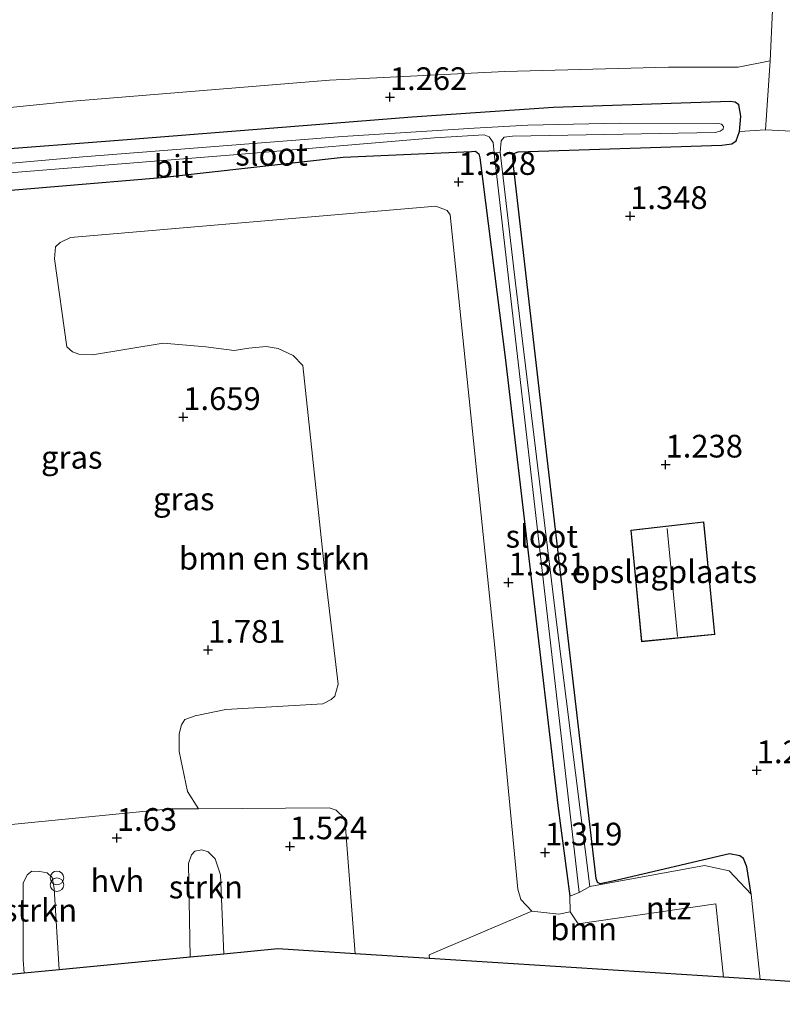
# Model space of a CAD drawing. Units: metres. Extents: x 20000 to 30007, y 381248 to 387501.
# Drawn here: x 24916 to 25000, y 381258 to 381366 of the extents above; entities that cross this region are included whole.
import ezdxf
from ezdxf.enums import TextEntityAlignment as Align

# ---------------------------------------------------------------- set-up
doc = ezdxf.new("R2010")
doc.units = ezdxf.units.M
doc.layers.get('0').update_dxf_attribs({"lineweight": 25})
for name, color, linetype, lineweight in [('B-ME-GR-BOMENSTRUIKEN-GV-B6', 93, 'Continuous', 18), ('B-ME-GR-BOOM-GV-B6', 93, 'Continuous', 18), ('B-ME-GR-STRUIKEN-GV-B6', 93, 'Continuous', 18), ('B-ME-IE-GRASLAND-GV-B6', 93, 'Continuous', 18), ('B-ME-IE-GRONDWERKLIJN-GROND_INGERICHT-GV-B6', 253, 'Continuous', 18), ('B-ME-IE-INRICHTINGSELEMENT-S-B1', 253, 'Continuous', 18), ('B-ME-IE-TERREINAFSCHEIDING-DOORGANG-L-B1', 8, 'IE-TERREINAFSCHEIDING-KUNSTMATIG-OPEN', 18), ('B-ME-KG-KADASTRAAL-DAKRAND-L-B1', 13, 'Continuous', 18), ('B-ME-KG-KADASTRAAL-NOKLIJN-L-B1', 13, 'Continuous', 18), ('B-ME-OG-WATER-GV-B6', 153, 'Continuous', 18), ('B-ME-VH-VERH_SOORT-BITUMEN-GV-B6', 8, 'IE-TERREINAFSCHEIDING-NATUURLIJK-HOUTWAL', 18), ('B-ME-VH-VERH_SOORT-HALF_VERHARDING-GV-B6', 8, 'IE-TERREINAFSCHEIDING-NATUURLIJK-HOUTWAL', 18)]:
    doc.layers.add(name, color=color, linetype=linetype, lineweight=lineweight)
for name, color, linetype in [('B-ME-GW-HOOGTEPUNT-S-B1', 10, 'Continuous'), ('B-ME-GW-INSTEEKWATERGANG-L-B1', 10, 'Continuous'), ('B-ME-KG-KADASTRAAL-OPNAMEDTMGRENS-L-B1', 10, 'Continuous')]:
    doc.layers.add(name, color=color, linetype=linetype)
doc.styles.add('NLCS-ISO', font='NLCS-ISO.TTF')
doc.linetypes.add('IE-TERREINAFSCHEIDING-KUNSTMATIG-OPEN', pattern='A,7,-1.5,[67,NLCS.SHX,S=0.75,R=0,X=0,Y=0],-1.5', length=10)
doc.linetypes.add('IE-TERREINAFSCHEIDING-NATUURLIJK-HOUTWAL', pattern='A,7,-1.5,[67,NLCS.SHX,S=0.75,R=45,X=0,Y=0],-1.5,7,-1.5,[70,NLCS.SHX,S=0.75,R=0,X=0,Y=0],-1.5', length=20)

# ---------------------------------------------------------------- blocks, each defined once
blk = doc.blocks.new('hoogtepunt')
for p, q in [((-0.5, 0), (0.5, 0)), ((0, 0.5), (0, -0.5))]:
    blk.add_line(p, q)
blk = doc.blocks.new('prullenbak')
for centre in [(-0.375, 0), (0.375, 0)]:
    blk.add_circle(centre, 0.75)

msp = doc.modelspace()

# ---------------------------------------------------------------- linework, layer by layer
at = {"layer": 'B-ME-GR-BOMENSTRUIKEN-GV-B6'}
for points in [[(24998.937, 381367.22, 2.121), (24998.662, 381361.641, 1.9), (24995.151, 381360.96, 1.573), (24987.468, 381360.959, 1.262), (24969.443, 381360.482, 1.229), (24950.15, 381359.521, 1.307), (24921.919, 381357.195, 1.274), (24898.266, 381354.825, 1.364), (24872.409, 381352.091, 1.389), (24870.917, 381349.238, 1.254), (24870.248, 381348.217, 1.258), (24869.231, 381347.904, 1.184), (24867.469, 381351.058, 1.107), (24862.747, 381362.502, 2.022), (24861.905, 381366.729, 2.717)], [(24963.443, 381344.676, 1.373), (24968.347, 381297.066, 1.225), (24970.896, 381270.451, 1.274), (24971.235, 381269.31, 1.258), (24972.436, 381268.043, 1.274), (24961.124, 381263.209, 1.655), (24961.1533, 381262.8134, 1.6528), (24952.9744, 381263.3355, 1.4273), (24951.84, 381278.215, 1.373), (24950.895, 381279.136, 1.442), (24950.122, 381279.402, 1.487), (24935.734, 381279.307, 1.567), (24934.521, 381281.207, 1.438), (24933.633, 381285.619, 1.434), (24933.603, 381287.544, 1.434), (24933.865, 381288.537, 1.438), (24934.258, 381289.117, 1.438), (24935.364, 381289.524, 1.438), (24938.763, 381290.23, 1.426), (24949.439, 381290.852, 1.409), (24950.331, 381291.346, 1.409), (24950.767, 381291.7, 1.43), (24951.115, 381293.032, 1.422), (24949.656, 381305.394, 1.368), (24947.218, 381328.11, 1.368), (24946.157, 381329.186, 1.364), (24944.525, 381329.966, 1.401), (24943.197, 381330.182, 1.409), (24941.299, 381329.998, 1.454), (24939.683, 381329.745, 1.483), (24936.558, 381330.163, 1.413), (24931.867, 381330.559, 1.417), (24924.079, 381329.276, 1.409), (24922.565, 381329.359, 1.434), (24921.871, 381329.604, 1.491), (24921.257, 381330.171, 1.536), (24919.882, 381339.843, 1.548), (24920.018, 381341.163, 1.573), (24920.524, 381341.65, 1.601), (24921.674, 381342.178, 1.61), (24961.87, 381345.649, 1.389), (24963.106, 381345.167, 1.377), (24963.443, 381344.676, 1.373)]]:
    msp.add_polyline3d(points, dxfattribs=at)
at = {"layer": 'B-ME-GR-BOOM-GV-B6'}
msp.add_polyline3d([(24992.682, 381268.831, 1.221), (24993.532, 381260.7466, 1.2165), (24961.1533, 381262.8134, 1.6528), (24961.124, 381263.209, 1.655), (24972.436, 381268.043, 1.274), (24975.41, 381267.695, 1.307), (24976.663, 381267.958, 1.254), (24977.518, 381266.625, 1.254), (24992.682, 381268.831, 1.221)], dxfattribs=at)
at = {"layer": 'B-ME-GR-STRUIKEN-GV-B6'}
for points in [[(24938.5343, 381263.3099, 1.5672), (24934.8416, 381262.9563, 1.5417), (24934.639, 381273.266, 1.52), (24934.961, 381274.242, 1.516), (24935.357, 381274.635, 1.495), (24936.114, 381274.765, 1.487), (24936.823, 381274.564, 1.499), (24937.596, 381273.79, 1.536), (24938.171, 381272.012, 1.556), (24938.5343, 381263.3099, 1.5672)], [(24920.394, 381261.573, 1.4814), (24916.5438, 381261.2044, 1.5507), (24916.46, 381262.682, 1.552), (24916.432, 381271.118, 1.544), (24916.874, 381272.017, 1.54), (24917.417, 381272.421, 1.536), (24918.297, 381272.391, 1.528), (24919.081, 381272.244, 1.52), (24919.626, 381271.732, 1.483), (24919.842, 381270.516, 1.503), (24920.394, 381261.573, 1.4814)]]:
    msp.add_polyline3d(points, dxfattribs=at)
at = {"layer": 'B-ME-GW-INSTEEKWATERGANG-L-B1'}
for points in [[(24996.583, 381269.893, 1.119), (24996.104, 381272.918, 1.119), (24995.731, 381273.82, 1.119), (24995.314, 381274.117, 1.119), (24994.184, 381274.347, 1.119), (24981.684, 381271.42, 1.119), (24979.954, 381271.019, 1.119), (24979.666, 381271.188, 1.119), (24979.508, 381271.606, 1.119), (24973.975, 381319.165, 1.332), (24970.388, 381350.422, 1.381), (24970.339, 381351.17, 1.422), (24970.462, 381351.428, 1.417), (24970.913, 381351.635, 1.417), (24993.335, 381352.344, 1.381), (24994.455, 381352.496, 1.364), (24994.907, 381352.848, 1.234), (24995.289, 381353.868, 1.278), (24995.427, 381355.547, 1.315), (24995.224, 381356.79, 1.311), (24994.827, 381357.084, 1.336), (24994.243, 381357.159, 1.332), (24974.802, 381356.494, 1.278)], [(24974.802, 381356.494, 1.278), (24959.247, 381355.433, 1.278), (24927.403, 381352.914, 1.225), (24912.067, 381351.72, 1.029)], [(24908.97, 381346.904, 1.524), (24931.66, 381348.803, 1.454), (24951.651, 381351.029, 1.487), (24965.801, 381351.676, 1.262), (24966.234, 381351.691, 1.262), (24966.593, 381351.395, 1.258), (24966.71, 381350.98, 1.254), (24969.48, 381328.985, 1.225), (24972.304, 381304.983, 1.189), (24975.299, 381279.656, 1.193), (24976.623, 381269.665, 1.14)]]:
    msp.add_polyline3d(points, dxfattribs=at)
at = {"layer": 'B-ME-IE-GRASLAND-GV-B6'}
for points in [[(24861.905, 381366.729, 2.717), (24862.747, 381362.502, 2.022), (24867.469, 381351.058, 1.107), (24869.231, 381347.904, 1.184), (24870.248, 381348.217, 1.258), (24870.917, 381349.238, 1.254), (24872.409, 381352.091, 1.389), (24898.266, 381354.825, 1.364), (24921.919, 381357.195, 1.274), (24950.15, 381359.521, 1.307), (24969.443, 381360.482, 1.229), (24987.468, 381360.959, 1.262), (24995.151, 381360.96, 1.573), (24998.662, 381361.641, 1.9), (24998.159, 381354.045, 1.724), (24995.289, 381353.868, 1.278)], [(24995.289, 381353.868, 1.278), (24995.427, 381355.547, 1.315), (24995.224, 381356.79, 1.311), (24994.827, 381357.084, 1.336), (24994.243, 381357.159, 1.332), (24974.802, 381356.494, 1.278), (24959.247, 381355.433, 1.278), (24927.403, 381352.914, 1.225), (24912.067, 381351.72, 1.029)], [(24912.067, 381351.72, 1.029), (24927.403, 381352.914, 1.225), (24959.247, 381355.433, 1.278), (24974.802, 381356.494, 1.278), (24994.243, 381357.159, 1.332), (24994.827, 381357.084, 1.336), (24995.224, 381356.79, 1.311), (24995.427, 381355.547, 1.315), (24995.289, 381353.868, 1.278)], [(24995.289, 381353.868, 1.278), (24994.907, 381352.848, 1.234), (24994.455, 381352.496, 1.364), (24993.335, 381352.344, 1.381), (24970.913, 381351.635, 1.417), (24970.462, 381351.428, 1.417), (24970.339, 381351.17, 1.422), (24970.388, 381350.422, 1.381), (24973.975, 381319.165, 1.332), (24979.508, 381271.606, 1.119), (24979.666, 381271.188, 1.119), (24979.954, 381271.019, 1.119), (24981.684, 381271.42, 1.119), (24994.184, 381274.347, 1.119), (24995.314, 381274.117, 1.119), (24995.731, 381273.82, 1.119), (24996.104, 381272.918, 1.119), (24996.583, 381269.893, 1.119), (24994.162, 381272.46, 0.882), (24991.451, 381273.036, 0.882), (24978.814, 381270.742, 0.216), (24975.145, 381299.828, 0.216), (24970.622, 381337.155, 0.216), (24968.95, 381351.569, -0.057), (24969.049, 381352.816, -0.057), (24969.393, 381353.242, -0.057), (24970.3, 381353.357, -0.057), (24992.604, 381353.761, -0.057), (24993.178, 381353.887, -0.057), (24993.497, 381354.102, -0.057), (24993.528, 381354.403, -0.057), (24993.318, 381354.676, -0.057), (24992.986, 381354.752, -0.057), (24982.04, 381354.781, -0.057), (24971.999, 381354.569, -0.057), (24966.07, 381354.244, -0.057), (24951.606, 381353.316, -0.057), (24923.025, 381351.077, -0.057), (24907.308, 381349.695, -0.057)], [(24914.958, 381349.3, -0.057), (24940.042, 381351.347, -0.057), (24961.702, 381353.168, -0.057), (24967.169, 381353.498, -0.057), (24967.732, 381353.257, -0.057), (24968.188, 381352.652, -0.057), (24968.282, 381351.483, -0.057), (24970.394, 381333.223, 0.179), (24974.282, 381299.47, 0.216), (24977.64, 381270.081, 0.216), (24976.623, 381269.665, 1.14), (24975.299, 381279.656, 1.193), (24972.304, 381304.983, 1.189), (24969.48, 381328.985, 1.225), (24966.71, 381350.98, 1.254), (24966.593, 381351.395, 1.258), (24966.234, 381351.691, 1.262), (24965.801, 381351.676, 1.262), (24951.651, 381351.029, 1.487), (24931.66, 381348.803, 1.454), (24908.97, 381346.904, 1.524)], [(24908.97, 381346.904, 1.524), (24931.66, 381348.803, 1.454), (24951.651, 381351.029, 1.487), (24965.801, 381351.676, 1.262), (24966.234, 381351.691, 1.262), (24966.593, 381351.395, 1.258), (24966.71, 381350.98, 1.254), (24969.48, 381328.985, 1.225), (24972.304, 381304.983, 1.189), (24975.299, 381279.656, 1.193), (24976.623, 381269.665, 1.14), (24976.663, 381267.958, 1.254), (24975.41, 381267.695, 1.307), (24972.436, 381268.043, 1.274), (24971.235, 381269.31, 1.258), (24970.896, 381270.451, 1.274), (24968.347, 381297.066, 1.225), (24963.443, 381344.676, 1.373), (24963.106, 381345.167, 1.377), (24961.87, 381345.649, 1.389), (24921.674, 381342.178, 1.61), (24920.524, 381341.65, 1.601), (24920.018, 381341.163, 1.573), (24919.882, 381339.843, 1.548), (24921.257, 381330.171, 1.536), (24921.871, 381329.604, 1.491), (24922.565, 381329.359, 1.434), (24924.079, 381329.276, 1.409), (24931.867, 381330.559, 1.417), (24936.558, 381330.163, 1.413), (24939.683, 381329.745, 1.483), (24941.299, 381329.998, 1.454), (24943.197, 381330.182, 1.409), (24944.525, 381329.966, 1.401), (24946.157, 381329.186, 1.364), (24947.218, 381328.11, 1.368), (24949.656, 381305.394, 1.368), (24951.115, 381293.032, 1.422), (24950.767, 381291.7, 1.43), (24950.331, 381291.346, 1.409), (24949.439, 381290.852, 1.409), (24938.763, 381290.23, 1.426), (24935.364, 381289.524, 1.438), (24934.258, 381289.117, 1.438), (24933.865, 381288.537, 1.438), (24933.603, 381287.544, 1.434), (24933.633, 381285.619, 1.434), (24934.521, 381281.207, 1.438), (24935.734, 381279.307, 1.567), (24932.596, 381279.286, 1.585), (24913.634, 381277.425, 1.336)]]:
    msp.add_polyline3d(points, dxfattribs=at)
at = {"layer": 'B-ME-IE-GRONDWERKLIJN-GROND_INGERICHT-GV-B6'}
for points in [[(25040.126, 381257.7724, 1.3416), (24997.55, 381260.4901, 1.1126), (24996.583, 381269.893, 1.119), (24996.104, 381272.918, 1.119), (24995.731, 381273.82, 1.119), (24995.314, 381274.117, 1.119), (24994.184, 381274.347, 1.119), (24981.684, 381271.42, 1.119), (24979.954, 381271.019, 1.119), (24979.666, 381271.188, 1.119), (24979.508, 381271.606, 1.119), (24973.975, 381319.165, 1.332), (24970.388, 381350.422, 1.381), (24970.339, 381351.17, 1.422), (24970.462, 381351.428, 1.417), (24970.913, 381351.635, 1.417), (24993.335, 381352.344, 1.381), (24994.455, 381352.496, 1.364), (24994.907, 381352.848, 1.234), (24995.289, 381353.868, 1.278), (24998.159, 381354.045, 1.724), (25001.777, 381353.873, 1.814)], [(24983.318, 381309.976, 1.34), (24984.512, 381297.688, 1.34), (24992.584, 381298.484, 1.34), (24991.373, 381310.898, 1.34), (24983.318, 381309.976, 1.34)], [(24996.583, 381269.893, 1.119), (24997.55, 381260.4901, 1.1126), (24993.532, 381260.7466, 1.2165), (24992.682, 381268.831, 1.221), (24977.518, 381266.625, 1.254), (24976.663, 381267.958, 1.254), (24976.623, 381269.665, 1.14), (24977.64, 381270.081, 0.216), (24978.814, 381270.742, 0.216), (24991.451, 381273.036, 0.882), (24994.162, 381272.46, 0.882), (24996.583, 381269.893, 1.119)]]:
    msp.add_polyline3d(points, dxfattribs=at)
at = {"layer": 'B-ME-IE-TERREINAFSCHEIDING-DOORGANG-L-B1'}
msp.add_line((24998.159, 381354.045, 1.724), (25001.777, 381353.873, 1.814), dxfattribs=at)
at = {"layer": 'B-ME-KG-KADASTRAAL-DAKRAND-L-B1'}
msp.add_polyline3d([(24991.328, 381310.843, 4.97), (24983.373, 381309.931, 4.957), (24984.557, 381297.743, 4.978), (24992.529, 381298.529, 4.966), (24991.328, 381310.843, 4.97)], dxfattribs=at)
at = {"layer": 'B-ME-KG-KADASTRAAL-NOKLIJN-L-B1'}
msp.add_line((24988.473, 381298.282, 7.283), (24987.33, 381310.148, 7.308), dxfattribs=at)
at = {"layer": 'B-ME-KG-KADASTRAAL-OPNAMEDTMGRENS-L-B1'}
for p, q in [((24961.1533, 381262.8134, 1.6528), (24952.9744, 381263.3355, 1.4273)), ((24993.532, 381260.7466, 1.2165), (24961.1533, 381262.8134, 1.6528)), ((24920.394, 381261.573, 1.4814), (24916.5438, 381261.2044, 1.5507)), ((24916.5438, 381261.2044, 1.5507), (24899.978, 381259.6183, 1.3243)), ((24997.55, 381260.4901, 1.1126), (24993.532, 381260.7466, 1.2165)), ((25040.126, 381257.7724, 1.3416), (24997.55, 381260.4901, 1.1126))]:
    msp.add_line(p, q, dxfattribs=at)
msp.add_polyline3d([(24952.9744, 381263.3355, 1.4273), (24944.4706, 381263.8783, 1.5157), (24938.5343, 381263.3099, 1.5672), (24934.8416, 381262.9564, 1.5417), (24920.394, 381261.573, 1.4814)], dxfattribs=at)
at = {"layer": 'B-ME-OG-WATER-GV-B6'}
for points in [[(24907.308, 381349.695, -0.057), (24923.025, 381351.077, -0.057), (24951.606, 381353.316, -0.057), (24966.07, 381354.244, -0.057), (24971.999, 381354.569, -0.057), (24982.04, 381354.781, -0.057), (24992.986, 381354.752, -0.057), (24993.318, 381354.676, -0.057), (24993.528, 381354.403, -0.057), (24993.497, 381354.102, -0.057), (24993.178, 381353.887, -0.057), (24992.604, 381353.761, -0.057), (24970.3, 381353.357, -0.057), (24969.393, 381353.242, -0.057), (24969.049, 381352.816, -0.057), (24968.95, 381351.569, -0.057)], [(24968.95, 381351.569, -0.057), (24968.282, 381351.483, -0.057), (24968.188, 381352.652, -0.057), (24967.732, 381353.257, -0.057), (24967.169, 381353.498, -0.057), (24961.702, 381353.168, -0.057), (24940.042, 381351.347, -0.057), (24914.958, 381349.3, -0.057)], [(24977.64, 381270.081, 0.216), (24974.282, 381299.47, 0.216), (24970.394, 381333.223, 0.179), (24968.282, 381351.483, -0.057), (24968.95, 381351.569, -0.057), (24970.622, 381337.155, 0.216), (24975.145, 381299.828, 0.216), (24978.814, 381270.742, 0.216), (24977.64, 381270.081, 0.216)]]:
    msp.add_polyline3d(points, dxfattribs=at)
at = {"layer": 'B-ME-VH-VERH_SOORT-BITUMEN-GV-B6'}
msp.add_polyline3d([(25001.777, 381353.873, 1.814), (24998.159, 381354.045, 1.724), (24998.662, 381361.641, 1.9), (24998.937, 381367.22, 2.121)], dxfattribs=at)
at = {"layer": 'B-ME-VH-VERH_SOORT-HALF_VERHARDING-GV-B6'}
for points in [[(24913.634, 381277.425, 1.336), (24932.596, 381279.286, 1.585), (24935.734, 381279.307, 1.567), (24950.122, 381279.402, 1.487), (24950.895, 381279.136, 1.442), (24951.84, 381278.215, 1.373)], [(24951.84, 381278.215, 1.373), (24952.9744, 381263.3355, 1.4273), (24944.4706, 381263.8783, 1.5157), (24938.5343, 381263.3099, 1.5672), (24938.171, 381272.012, 1.556), (24937.596, 381273.79, 1.536), (24936.823, 381274.564, 1.499), (24936.114, 381274.765, 1.487), (24935.357, 381274.635, 1.495), (24934.961, 381274.242, 1.516), (24934.639, 381273.266, 1.52), (24934.8416, 381262.9563, 1.5417), (24920.394, 381261.573, 1.4814), (24919.842, 381270.516, 1.503), (24919.626, 381271.732, 1.483), (24919.081, 381272.244, 1.52), (24918.297, 381272.391, 1.528), (24917.417, 381272.421, 1.536), (24916.874, 381272.017, 1.54), (24916.432, 381271.118, 1.544), (24916.46, 381262.682, 1.552), (24916.5438, 381261.2044, 1.5507), (24899.978, 381259.6183, 1.3243)]]:
    msp.add_polyline3d(points, dxfattribs=at)

# ---------------------------------------------------------------- block references
at = {"layer": 'B-ME-GW-HOOGTEPUNT-S-B1', "rotation": 90}
for p in [(24956.812, 381357.646, 1.262), (24956.812, 381357.646, 1.262), (24964.373, 381348.303, 1.328), (24964.373, 381348.303, 1.328), (24983.257, 381344.55, 1.348), (24983.257, 381344.55, 1.348), (24934.068, 381322.422, 1.659), (24934.068, 381322.422, 1.659), (24987.15, 381317.188, 1.238), (24987.15, 381317.188, 1.238), (24969.862, 381304.206, 1.381), (24969.862, 381304.206, 1.381), (24936.8, 381296.792, 1.781), (24936.8, 381296.792, 1.781), (24997.185, 381283.535, 1.221), (24997.185, 381283.535, 1.221), (24926.76, 381276.089, 1.63), (24926.76, 381276.089, 1.63), (24945.812, 381275.164, 1.524), (24945.812, 381275.164, 1.524), (24973.887, 381274.481, 1.319), (24973.887, 381274.481, 1.319)]:
    msp.add_blockref('hoogtepunt', p, dxfattribs=at)
at = {"layer": 'B-ME-IE-INRICHTINGSELEMENT-S-B1', "rotation": 90}
msp.add_blockref('prullenbak', (24920.169, 381271.317, 1.769), dxfattribs=at)

# ---------------------------------------------------------------- texts
at = {"layer": 'B-ME-GR-BOMENSTRUIKEN-GV-B6', "ltscale": 0.2, "style": 'NLCS-ISO'}
msp.add_text('bmn en strkn', height=2.5, dxfattribs=at).set_placement((24944.10018, 381306.877), align=Align.MIDDLE_CENTER)
at = {"layer": 'B-ME-GR-BOOM-GV-B6', "ltscale": 0.2, "style": 'NLCS-ISO'}
msp.add_text('bmn', height=2.5, dxfattribs=at).set_placement((24978.13337, 381266.08356), align=Align.MIDDLE_CENTER)
at = {"layer": 'B-ME-GR-STRUIKEN-GV-B6', "ltscale": 0.2, "style": 'NLCS-ISO'}
for p in [(24936.55712, 381270.68501), (24918.30553, 381268.13376)]:
    msp.add_text('strkn', height=2.5, dxfattribs=at).set_placement(p, align=Align.MIDDLE_CENTER)
at = {"layer": 'B-ME-GW-HOOGTEPUNT-S-B1', "ltscale": 0.2, "style": 'NLCS-ISO'}
for s, p in [('1.262', (24956.812, 381357.646, 1.262)), ('1.262', (24956.812, 381357.646, 1.262)), ('1.328', (24964.373, 381348.303, 1.328)), ('1.328', (24964.373, 381348.303, 1.328)), ('1.348', (24983.257, 381344.55, 1.348)), ('1.348', (24983.257, 381344.55, 1.348)), ('1.659', (24934.068, 381322.422, 1.659)), ('1.659', (24934.068, 381322.422, 1.659)), ('1.238', (24987.15, 381317.188, 1.238)), ('1.238', (24987.15, 381317.188, 1.238)), ('1.381', (24969.862, 381304.206, 1.381)), ('1.381', (24969.862, 381304.206, 1.381)), ('1.781', (24936.8, 381296.792, 1.781)), ('1.781', (24936.8, 381296.792, 1.781)), ('1.221', (24997.185, 381283.535, 1.221)), ('1.221', (24997.185, 381283.535, 1.221)), ('1.63', (24926.76, 381276.089, 1.63)), ('1.63', (24926.76, 381276.089, 1.63)), ('1.524', (24945.812, 381275.164, 1.524)), ('1.524', (24945.812, 381275.164, 1.524)), ('1.319', (24973.887, 381274.481, 1.319)), ('1.319', (24973.887, 381274.481, 1.319))]:
    msp.add_text(s, height=2.5, dxfattribs=at).set_placement(p, align=Align.BOTTOM_LEFT)
at = {"layer": 'B-ME-IE-GRASLAND-GV-B6', "ltscale": 0.2, "style": 'NLCS-ISO'}
for p in [(24921.795, 381317.9945), (24934.1265, 381313.412)]:
    msp.add_text('gras', height=2.5, dxfattribs=at).set_placement(p, align=Align.MIDDLE_CENTER)
at = {"layer": 'B-ME-IE-GRONDWERKLIJN-GROND_INGERICHT-GV-B6', "ltscale": 0.2, "style": 'NLCS-ISO'}
for s, p in [('opslagplaats', (24987.021, 381305.4044)), ('ntz', (24987.48342, 381268.36839))]:
    msp.add_text(s, height=2.5, dxfattribs=at).set_placement(p, align=Align.MIDDLE_CENTER)
at = {"layer": 'B-ME-OG-WATER-GV-B6', "ltscale": 0.2, "style": 'NLCS-ISO'}
for p in [(24943.77922, 381351.35394), (24973.52989, 381309.29244)]:
    msp.add_text('sloot', height=2.5, dxfattribs=at).set_placement(p, align=Align.MIDDLE_CENTER)
at = {"layer": 'B-ME-VH-VERH_SOORT-BITUMEN-GV-B6', "ltscale": 0.2, "style": 'NLCS-ISO'}
msp.add_text('bit', height=2.5, dxfattribs=at).set_placement((24933.00993, 381350.02527), align=Align.MIDDLE_CENTER)
at = {"layer": 'B-ME-VH-VERH_SOORT-HALF_VERHARDING-GV-B6', "ltscale": 0.2, "style": 'NLCS-ISO'}
msp.add_text('hvh', height=2.5, dxfattribs=at).set_placement((24926.81657, 381271.3719), align=Align.MIDDLE_CENTER)

doc.saveas('drawing.dxf')
